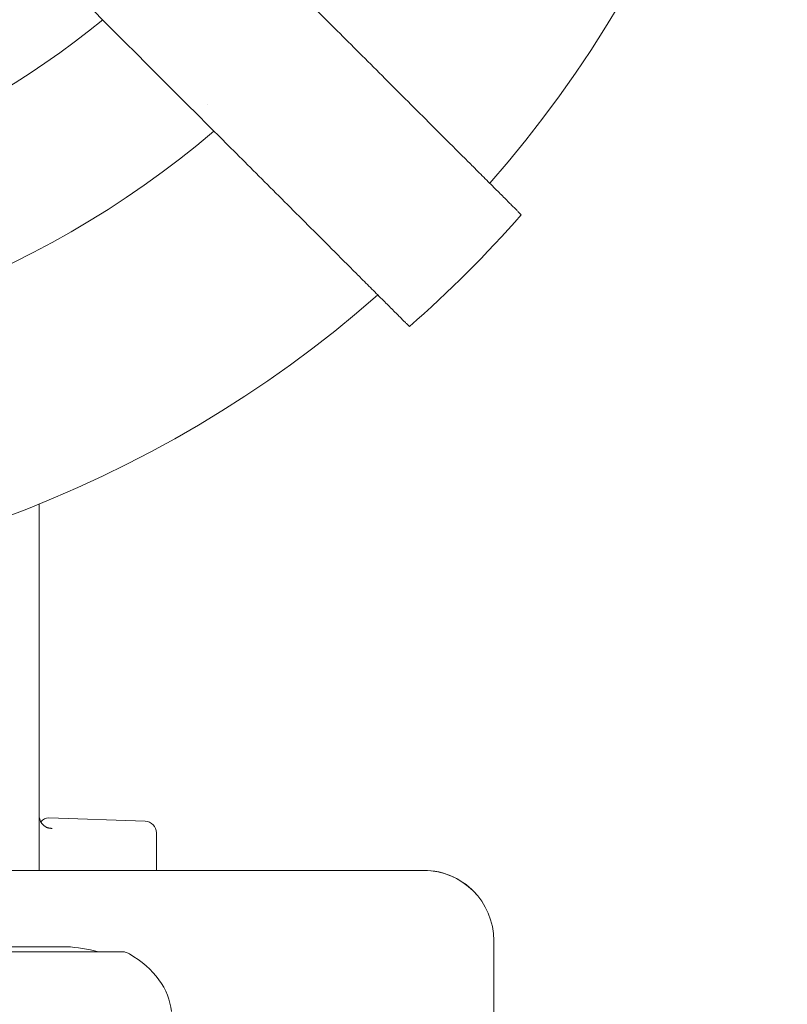
# Model space of a CAD drawing. Units: millimetres. Extents: x 0 to 86889, y 5057 to 64149.
# Drawn here: x 66270 to 66925, y 49965 to 50806 of the extents above; entities that cross this region are included whole.
import ezdxf

# ---------------------------------------------------------------- set-up
doc = ezdxf.new("R2010")
doc.units = ezdxf.units.MM

# ---------------------------------------------------------------- blocks, each defined once
blk = doc.blocks.new('A$C63C97F84')
at = {"color": 0, "linetype": 'Continuous', "lineweight": 0}
for p, q in [((15801.06, 32121.32), (15801.06, 32121.32)), ((15801.06, 32121.32), (15801.06, 32121.32)), ((15657.67, 31467.08), (15657.67, 31780.04)), ((15748.02, 31508.99), (15665.95, 31511.86)), ((15757.67, 31499), (15757.67, 31496.41)), ((15757.67, 31467.08), (15757.67, 31496.41)), ((15985.73, 31467.08), (14555.73, 31467.08)), ((15985.73, 31467.07), (14555.73, 31467.07)), ((15985.73, 31467.07), (14555.73, 31467.07)), ((15680.73, 31401.87), (14860.73, 31401.87)), ((16045.73, 29977.07), (16045.73, 31407.07)), ((16045.73, 29977.07), (16045.73, 31407.07)), ((15729.33, 31397.54), (14812.13, 31397.54))]:
    blk.add_line(p, q, dxfattribs=at)
for centre, radius, start, end in [((15271.36, 32729.35), 1024.9, 318.77625, 41.22375), ((15271.36, 32729.35), 693.75, 230.58352, 309.41648), ((15271.36, 32729.35), 827.57, 229.67845, 310.32155), ((15271.36, 32729.35), 1062.93, 311.35907, 318.64093), ((15271.36, 32729.35), 1024.9, 228.77625, 311.22375), ((15985.73, 31407.08), 60, 40.27555, 90), ((15985.73, 31407.07), 60, 0, 90), ((15985.73, 31407.07), 60, 0, 90)]:
    blk.add_arc(centre, radius, start, end, dxfattribs=at)
at = {"color": 0, "linetype": 'Continuous', "lineweight": 0, "extrusion": (0, 0, -1)}
for centre, radius, start, end in [((-15665.67, 31503.86), 8, 34.95943, 92), ((-15747.67, 31499), 10, 92, 180)]:
    blk.add_arc(centre, radius, start, end, dxfattribs=at)
for centre, ratio, start_param, end_param in [((15670.17, 31338.98), 0.628943, -4.607223, -4.325195), ((15670.17, 31341.91), 0.697262, -4.015563, -3.208473)]:
    blk.add_ellipse(centre, major_axis=(-100.56, 0), ratio=ratio, start_param=start_param, end_param=end_param, dxfattribs=at)
at = {"color": 0, "linetype": 'Continuous', "lineweight": 0}
for points, knots in [([(15403.07, 32693.1), (15405.88, 32690.28), (15408.78, 32687.39), (15416.43, 32679.74), (15421.29, 32674.88), (15431.52, 32664.64), (15437.18, 32658.99), (15449.23, 32646.94), (15455.63, 32640.54), (15469.15, 32627.02), (15476.27, 32619.9), (15491.18, 32604.99), (15498.96, 32597.2), (15515.12, 32581.05), (15523.49, 32572.68), (15540.71, 32555.46), (15549.56, 32546.61), (15567.6, 32528.57), (15576.8, 32519.37), (15595.37, 32500.8), (15604.74, 32491.42), (15623.31, 32472.86), (15632.92, 32463.25), (15652.9, 32443.26), (15663.28, 32432.89), (15684.68, 32411.49), (15695.71, 32400.46), (15718.3, 32377.87), (15729.87, 32366.3), (15753.39, 32342.77), (15765.36, 32330.81), (15789.52, 32306.65), (15801.73, 32294.44), (15826.2, 32269.97), (15838.47, 32257.69), (15862.9, 32233.27), (15875.05, 32221.12), (15898.95, 32197.22), (15911.25, 32184.92), (15936.49, 32159.67), (15949.43, 32146.74), (15975.78, 32120.39), (15989.19, 32106.97), (16009.76, 32086.41), (16016.8, 32079.37), (16023.87, 32072.3)], [3827.246703, 3827.246703, 3827.246703, 3827.246703, 3860.61008, 3860.61008, 3913.469696, 3913.469696, 3969.682194, 3969.682194, 4025.894692, 4025.894692, 4082.10719, 4082.10719, 4138.319688, 4138.319688, 4194.532185, 4194.532185, 4250.744683, 4250.744683, 4306.957181, 4306.957181, 4363.169679, 4363.169679, 4418.241502, 4418.241502, 4473.313325, 4473.313325, 4528.385148, 4528.385148, 4583.45697, 4583.45697, 4638.528793, 4638.528793, 4693.600616, 4693.600616, 4748.672439, 4748.672439, 4803.744262, 4803.744262, 4858.465455, 4858.465455, 4913.186649, 4913.186649, 4967.907842, 4967.907842, 4996.127358, 4996.127358, 4996.127358, 4996.127358]), ([(15928.41, 31976.84), (15921.34, 31983.91), (15914.3, 31990.95), (15893.73, 32011.52), (15880.32, 32024.93), (15853.97, 32051.28), (15841.03, 32064.22), (15815.79, 32089.46), (15803.49, 32101.76), (15779.59, 32125.66), (15767.44, 32137.81), (15743.02, 32162.23), (15730.74, 32174.51), (15706.27, 32198.98), (15694.06, 32211.19), (15669.9, 32235.35), (15657.93, 32247.32), (15634.41, 32270.84), (15622.84, 32282.41), (15600.25, 32305), (15589.22, 32316.03), (15567.82, 32337.43), (15557.45, 32347.8), (15537.46, 32367.79), (15527.85, 32377.4), (15509.28, 32395.97), (15499.91, 32405.34), (15481.34, 32423.91), (15472.14, 32433.11), (15454.1, 32451.15), (15445.25, 32460), (15428.03, 32477.22), (15419.66, 32485.59), (15403.5, 32501.74), (15395.72, 32509.53), (15380.81, 32524.44), (15373.69, 32531.56), (15360.17, 32545.08), (15353.77, 32551.48), (15341.72, 32563.53), (15336.06, 32569.19), (15325.83, 32579.42), (15320.97, 32584.28), (15313.41, 32591.84), (15310.6, 32594.65), (15307.86, 32597.39)], [1985.058174, 1985.058174, 1985.058174, 1985.058174, 2013.27769, 2013.27769, 2067.998883, 2067.998883, 2122.720077, 2122.720077, 2177.44127, 2177.44127, 2232.513093, 2232.513093, 2287.584916, 2287.584916, 2342.656739, 2342.656739, 2397.728562, 2397.728562, 2452.800385, 2452.800385, 2507.872208, 2507.872208, 2562.94403, 2562.94403, 2618.015853, 2618.015853, 2674.228351, 2674.228351, 2730.440849, 2730.440849, 2786.653347, 2786.653347, 2842.865845, 2842.865845, 2899.078342, 2899.078342, 2955.29084, 2955.29084, 3011.503338, 3011.503338, 3067.715836, 3067.715836, 3120.575452, 3120.575452, 3152.946909, 3152.946909, 3152.946909, 3152.946909]), ([(16023.87, 32072.3), (16025.29, 32070.88), (16026.7, 32069.47), (16029.91, 32066.26), (16031.67, 32064.49), (16034.99, 32061.18), (16036.69, 32059.48), (16040.07, 32056.1), (16041.75, 32054.42), (16045, 32051.17), (16046.57, 32049.6), (16049.53, 32046.64), (16050.92, 32045.25), (16053.45, 32042.72), (16054.71, 32041.45), (16057.15, 32039.02), (16058.32, 32037.85), (16060.49, 32035.68), (16061.49, 32034.68), (16063.29, 32032.88), (16064.08, 32032.09), (16065.45, 32030.72), (16066.09, 32030.08), (16067.21, 32028.96), (16067.69, 32028.48), (16068.45, 32027.72), (16068.73, 32027.44), (16069.1, 32027.07), (16069.18, 32026.99), (16069.18, 32026.99)], [-104.431163, -104.431163, -104.431163, -104.431163, -98.734583, -98.734583, -91.121555, -91.121555, -83.518584, -83.518584, -75.915613, -75.915613, -68.312642, -68.312642, -60.709671, -60.709671, -53.117037, -53.117037, -45.524404, -45.524404, -37.931771, -37.931771, -30.339138, -30.339138, -22.754354, -22.754354, -15.169569, -15.169569, -7.584785, -7.584785, 0, 0, 0, 0]), ([(15973.72, 31931.53), (15973.72, 31931.53), (15973.64, 31931.61), (15973.27, 31931.98), (15972.99, 31932.26), (15972.23, 31933.02), (15971.75, 31933.5), (15970.63, 31934.62), (15969.99, 31935.26), (15968.62, 31936.63), (15967.83, 31937.42), (15966.03, 31939.22), (15965.03, 31940.22), (15962.86, 31942.39), (15961.69, 31943.56), (15959.26, 31945.99), (15957.99, 31947.26), (15955.46, 31949.79), (15954.07, 31951.18), (15951.11, 31954.14), (15949.54, 31955.71), (15946.29, 31958.96), (15944.61, 31960.64), (15941.23, 31964.02), (15939.53, 31965.72), (15936.21, 31969.04), (15934.45, 31970.8), (15931.24, 31974.01), (15929.83, 31975.42), (15928.41, 31976.84)], [0, 0, 0, 0, 7.584785, 7.584785, 15.169569, 15.169569, 22.754354, 22.754354, 30.339138, 30.339138, 37.931771, 37.931771, 45.524404, 45.524404, 53.117037, 53.117037, 60.709671, 60.709671, 68.312642, 68.312642, 75.915613, 75.915613, 83.518584, 83.518584, 91.121555, 91.121555, 98.734583, 98.734583, 104.431163, 104.431163, 104.431163, 104.431163]), ([(15662.49, 31504.72), (15661.85, 31505.21), (15661.26, 31505.73), (15660.23, 31506.84), (15659.77, 31507.42), (15659, 31508.61), (15658.68, 31509.22), (15658.17, 31510.45), (15657.98, 31511.08), (15657.74, 31512.34), (15657.67, 31512.97), (15657.67, 31513.6)], [0.7096104, 0.7096104, 0.7096104, 0.7096104, 0.8818476, 0.8818476, 1.0540848, 1.0540848, 1.2263219, 1.2263219, 1.3985591, 1.3985591, 1.5707963, 1.5707963, 1.5707963, 1.5707963]), ([(15666.02, 31503.19), (15665.75, 31503.23), (15665.55, 31503.27), (15665.14, 31503.38), (15664.93, 31503.44), (15664.48, 31503.6), (15664.25, 31503.69), (15663.77, 31503.92), (15663.52, 31504.05), (15663.01, 31504.36), (15662.75, 31504.53), (15662.49, 31504.72)], [-1.019538, -1.019538, -1.019538, -1.019538, -0.81563, -0.81563, -0.611723, -0.611723, -0.407815, -0.407815, -0.203908, -0.203908, 0, 0, 0, 0]), ([(15667.07, 31503.03), (15666.96, 31503.05), (15666.85, 31503.06), (15666.67, 31503.09), (15666.59, 31503.1), (15666.45, 31503.12), (15666.38, 31503.13), (15666.26, 31503.15), (15666.21, 31503.16), (15666.11, 31503.18), (15666.06, 31503.18), (15666.02, 31503.19)], [-0.1623367, -0.1623367, -0.1623367, -0.1623367, -0.1298693, -0.1298693, -0.097402, -0.097402, -0.0649347, -0.0649347, -0.0324673, -0.0324673, 0, 0, 0, 0]), ([(15668.79, 31502.87), (15668.67, 31502.87), (15668.56, 31502.88), (15668.32, 31502.89), (15668.21, 31502.9), (15667.98, 31502.92), (15667.86, 31502.93), (15667.63, 31502.95), (15667.52, 31502.97), (15667.3, 31503), (15667.18, 31503.01), (15667.07, 31503.03)], [0.436048, 0.436048, 0.436048, 0.436048, 0.5092032, 0.5092032, 0.5823584, 0.5823584, 0.6555135, 0.6555135, 0.7286687, 0.7286687, 0.8018239, 0.8018239, 0.8018239, 0.8018239]), ([(15729.33, 31397.54), (15729.37, 31397.54), (15729.4, 31397.54), (15729.77, 31397.53), (15730.13, 31397.49), (15730.93, 31397.32), (15731.41, 31397.19), (15732.42, 31396.83), (15732.94, 31396.6), (15733.88, 31396.14), (15734.3, 31395.92), (15734.71, 31395.68)], [4.510325, 4.510325, 4.510325, 4.510325, 4.673222, 4.673222, 6.230963, 6.230963, 8.177697, 8.177697, 10.124431, 10.124431, 11.640709, 11.640709, 11.640709, 11.640709])]:
    blk.add_open_spline(points, degree=3, knots=knots, dxfattribs=at)

msp = doc.modelspace()

# ---------------------------------------------------------------- block references
msp.add_blockref('A$C63C97F84', (50628.49, 18611.96))

doc.saveas('drawing.dxf')
